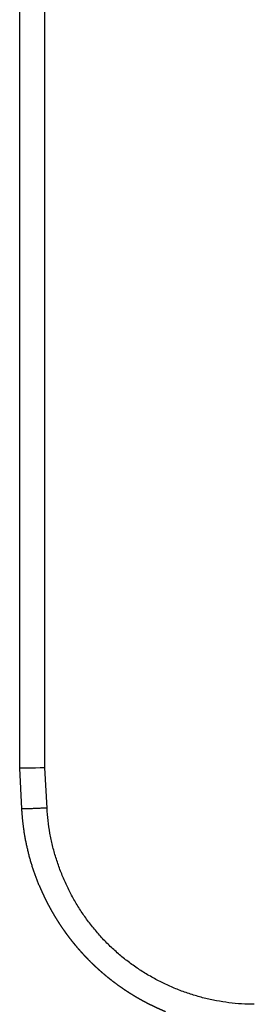
# Model space of a CAD drawing. Units: millimetres. Extents: x -65 to 60, y -56 to 57.
# Drawn here: x -53 to -51, y 13 to 20 of the extents above; entities that cross this region are included whole.
import ezdxf

# ---------------------------------------------------------------- set-up
doc = ezdxf.new("R2010")
doc.units = ezdxf.units.MM
doc.layers.add('GAIKEI', color=7, linetype='Continuous')

msp = doc.modelspace()

# ---------------------------------------------------------------- linework, layer by layer
at = {"layer": 'GAIKEI', "color": 7, "linetype": 'Continuous'}
for p, q in [((-53.09276, 15.00399), (-53.09276, 22.17325)), ((-53.07709, 14.70499), (-53.09276, 15.00399)), ((-53.0623, 14.55395), (-53.06239, 14.55395))]:
    msp.add_line(p, q, dxfattribs=at)
at = {"layer": 'GAIKEI', "color": 1, "linetype": 'Continuous'}
for p, q in [((-52.90883, 15.00583), (-52.90883, 22.16546)), ((-53.09276, 15.00399), (-53.0886, 15.0041)), ((-52.89341, 14.71164), (-52.90883, 15.00583))]:
    msp.add_line(p, q, dxfattribs=at)
at = {"layer": 'GAIKEI', "color": 1, "linetype": 'Continuous', "extrusion": (0, 0, -1)}
for centre, major_axis, ratio, start_param, end_param in [((-52.93029, 11.97506), (0.15831, -3.02904), 0.002915, 3.1416659, 3.1426392), ((-52.90883, 15.00897), (-0.18002, -0.00471), 0.01744, 4.7128457, 6.2303608)]:
    msp.add_ellipse(centre, major_axis=major_axis, ratio=ratio, start_param=start_param, end_param=end_param, dxfattribs=at)
at = {"layer": 'GAIKEI', "color": 7, "linetype": 'Continuous'}
msp.add_open_spline([(-53.07292, 14.70521), (-53.0732, 14.7052), (-53.07376, 14.70517), (-53.07459, 14.70512), (-53.07542, 14.70508), (-53.07626, 14.70503), (-53.07681, 14.705), (-53.07709, 14.70499)], degree=3, dxfattribs=at)
for points, knots in [([(-53.0623, 14.55395), (-53.06278, 14.55729), (-53.06371, 14.56397), (-53.06506, 14.574), (-53.06634, 14.58404), (-53.06756, 14.59409), (-53.06873, 14.60414), (-53.06983, 14.6142), (-53.07088, 14.62427), (-53.07186, 14.63434), (-53.07279, 14.64442), (-53.07365, 14.6545), (-53.07446, 14.66459), (-53.0752, 14.67469), (-53.07589, 14.68478), (-53.07651, 14.69489), (-53.07689, 14.70162), (-53.07707, 14.70499)], [0, 0, 0, 0, 0.01012115, 0.02024228, 0.03036339, 0.04048448, 0.05060554, 0.06072658, 0.07084758, 0.08096855, 0.0910895, 0.10121042, 0.11133131, 0.12145219, 0.13157305, 0.14169392, 0.15181479, 0.15181479, 0.15181479, 0.15181479]), ([(-52.95, 14.14335), (-52.95363, 14.15211), (-52.96074, 14.16969), (-52.97096, 14.19625), (-52.98073, 14.22297), (-52.99005, 14.24986), (-52.99892, 14.27689), (-53.00733, 14.30408), (-53.01529, 14.33139), (-53.02279, 14.35884), (-53.02983, 14.38641), (-53.03641, 14.41409), (-53.04254, 14.44188), (-53.04819, 14.46977), (-53.05339, 14.49774), (-53.05812, 14.5258), (-53.06096, 14.54456), (-53.0623, 14.55395)], [0, 0, 0, 0, 0.02845258, 0.05690483, 0.085357, 0.11380906, 0.14226117, 0.17071343, 0.19916588, 0.22761856, 0.25607145, 0.28452452, 0.31297773, 0.34143109, 0.36988482, 0.3983382, 0.42679105, 0.42679105, 0.42679105, 0.42679105]), ([(-52.95, 14.14335), (-52.94969, 14.1426), (-52.94907, 14.1411), (-52.94813, 14.13886), (-52.9472, 14.13662), (-52.94626, 14.13439), (-52.94532, 14.13215), (-52.94437, 14.12991), (-52.94342, 14.12768), (-52.94247, 14.12544), (-52.94151, 14.12321), (-52.94055, 14.12098), (-52.93959, 14.11875), (-52.93862, 14.11653), (-52.93765, 14.1143), (-52.93668, 14.11208), (-52.93571, 14.10985), (-52.93473, 14.10763), (-52.93375, 14.10541), (-52.93276, 14.10319), (-52.93177, 14.10097), (-52.93078, 14.09876), (-52.92979, 14.09654), (-52.92879, 14.09433), (-52.92779, 14.09212), (-52.92679, 14.08991), (-52.92578, 14.0877), (-52.92477, 14.08549), (-52.92376, 14.08328), (-52.92274, 14.08108), (-52.92172, 14.07888), (-52.9207, 14.07667), (-52.91967, 14.07447), (-52.91864, 14.07227), (-52.91761, 14.07008), (-52.91657, 14.06788), (-52.91554, 14.06569), (-52.91449, 14.06349), (-52.91345, 14.0613), (-52.9124, 14.05911), (-52.91135, 14.05692), (-52.9103, 14.05474), (-52.90924, 14.05255), (-52.90818, 14.05037), (-52.90712, 14.04818), (-52.90605, 14.046), (-52.90498, 14.04382), (-52.90391, 14.04165), (-52.90283, 14.03947), (-52.90175, 14.03729), (-52.90067, 14.03512), (-52.89959, 14.03295), (-52.8985, 14.03078), (-52.89741, 14.02861), (-52.89631, 14.02644), (-52.89521, 14.02428), (-52.89411, 14.02211), (-52.89301, 14.01995), (-52.8919, 14.01779), (-52.89079, 14.01563), (-52.88968, 14.01347), (-52.88856, 14.01132), (-52.88744, 14.00916), (-52.88632, 14.00701), (-52.8852, 14.00486), (-52.88407, 14.00271), (-52.88294, 14.00056), (-52.8818, 13.99842), (-52.88067, 13.99627), (-52.87952, 13.99413), (-52.87838, 13.99199), (-52.87723, 13.98985), (-52.87608, 13.98771), (-52.87493, 13.98557), (-52.87378, 13.98344), (-52.87262, 13.9813), (-52.87145, 13.97917), (-52.87029, 13.97704), (-52.86912, 13.97491), (-52.86795, 13.97279), (-52.86678, 13.97066), (-52.8656, 13.96854), (-52.86442, 13.96642), (-52.86324, 13.9643), (-52.86205, 13.96218), (-52.86086, 13.96006), (-52.85967, 13.95795), (-52.85847, 13.95583), (-52.85727, 13.95372), (-52.85607, 13.95161), (-52.85487, 13.9495), (-52.85366, 13.9474), (-52.85245, 13.94529), (-52.85124, 13.94319), (-52.85002, 13.94109), (-52.8488, 13.93899), (-52.84758, 13.93689), (-52.84635, 13.9348), (-52.84513, 13.9327), (-52.84389, 13.93061), (-52.84266, 13.92852), (-52.84142, 13.92643), (-52.84018, 13.92434), (-52.83894, 13.92226), (-52.83769, 13.92017), (-52.83644, 13.91809), (-52.83519, 13.91601), (-52.83394, 13.91393), (-52.83268, 13.91186), (-52.83142, 13.90978), (-52.83015, 13.90771), (-52.82889, 13.90564), (-52.82762, 13.90357), (-52.82634, 13.9015), (-52.82507, 13.89944), (-52.82379, 13.89737), (-52.82251, 13.89531), (-52.82122, 13.89325), (-52.81993, 13.89119), (-52.81864, 13.88914), (-52.81735, 13.88708), (-52.81605, 13.88503), (-52.81475, 13.88298), (-52.81345, 13.88093), (-52.81215, 13.87888), (-52.81084, 13.87684), (-52.80953, 13.8748), (-52.80821, 13.87275), (-52.8069, 13.87071), (-52.80558, 13.86868), (-52.80425, 13.86664), (-52.80293, 13.86461), (-52.8016, 13.86257), (-52.80027, 13.86054), (-52.79893, 13.85852), (-52.7976, 13.85649), (-52.79625, 13.85447), (-52.79491, 13.85244), (-52.79357, 13.85042), (-52.79222, 13.8484), (-52.79087, 13.84639), (-52.78951, 13.84437), (-52.78815, 13.84236), (-52.78679, 13.84035), (-52.78543, 13.83834), (-52.78406, 13.83633), (-52.78269, 13.83433), (-52.78132, 13.83232), (-52.77995, 13.83032), (-52.77857, 13.82832), (-52.77719, 13.82633), (-52.77581, 13.82433), (-52.77442, 13.82234), (-52.77303, 13.82035), (-52.77164, 13.81836), (-52.77025, 13.81637), (-52.76885, 13.81438), (-52.76745, 13.8124), (-52.76605, 13.81042), (-52.76464, 13.80844), (-52.76323, 13.80646), (-52.76182, 13.80449), (-52.7604, 13.80251), (-52.75899, 13.80054), (-52.75757, 13.79857), (-52.75614, 13.79661), (-52.75472, 13.79464), (-52.75329, 13.79268), (-52.75186, 13.79072), (-52.75043, 13.78876), (-52.74899, 13.7868), (-52.74755, 13.78485), (-52.74611, 13.78289), (-52.74466, 13.78094), (-52.74321, 13.77899), (-52.74176, 13.77705), (-52.74031, 13.7751), (-52.73885, 13.77316), (-52.73739, 13.77122), (-52.73593, 13.76928), (-52.73447, 13.76735), (-52.733, 13.76541), (-52.73153, 13.76348), (-52.73006, 13.76155), (-52.72858, 13.75962), (-52.7271, 13.7577), (-52.72562, 13.75577), (-52.72414, 13.75385), (-52.72265, 13.75193), (-52.72116, 13.75001), (-52.71967, 13.7481), (-52.71817, 13.74618), (-52.71668, 13.74427), (-52.71518, 13.74237), (-52.71367, 13.74046), (-52.71217, 13.73855), (-52.71066, 13.73665), (-52.70915, 13.73475), (-52.70763, 13.73285), (-52.70612, 13.73096), (-52.7046, 13.72906), (-52.70308, 13.72717), (-52.70155, 13.72528), (-52.70002, 13.7234), (-52.69849, 13.72151), (-52.69696, 13.71963), (-52.69542, 13.71775), (-52.69389, 13.71587), (-52.69235, 13.71399), (-52.6908, 13.71212), (-52.68926, 13.71025), (-52.68771, 13.70838), (-52.68616, 13.70651), (-52.6846, 13.70464), (-52.68304, 13.70278), (-52.68148, 13.70092), (-52.67992, 13.69906), (-52.67836, 13.69721), (-52.67679, 13.69535), (-52.67522, 13.6935), (-52.67365, 13.69165), (-52.67207, 13.6898), (-52.67049, 13.68796), (-52.66891, 13.68612), (-52.66733, 13.68428), (-52.66574, 13.68244), (-52.66415, 13.6806), (-52.66256, 13.67877), (-52.66097, 13.67694), (-52.65937, 13.67511), (-52.65777, 13.67328), (-52.65617, 13.67146), (-52.65457, 13.66963), (-52.65296, 13.66781), (-52.65135, 13.666), (-52.64974, 13.66418), (-52.64813, 13.66237), (-52.64651, 13.66056), (-52.64489, 13.65875), (-52.64327, 13.65694), (-52.64164, 13.65514), (-52.64001, 13.65334), (-52.63838, 13.65154), (-52.63675, 13.64974), (-52.63511, 13.64795), (-52.63348, 13.64615), (-52.63184, 13.64436), (-52.63019, 13.64258), (-52.62855, 13.64079), (-52.6269, 13.63901), (-52.62525, 13.63723), (-52.6236, 13.63545), (-52.62194, 13.63367), (-52.62028, 13.6319), (-52.61862, 13.63013), (-52.61696, 13.62836), (-52.61529, 13.62659), (-52.61362, 13.62483), (-52.61195, 13.62307), (-52.61028, 13.62131), (-52.6086, 13.61955), (-52.60693, 13.6178), (-52.60525, 13.61605), (-52.60356, 13.6143), (-52.60188, 13.61255), (-52.60019, 13.6108), (-52.5985, 13.60906), (-52.5968, 13.60732), (-52.59511, 13.60558), (-52.59341, 13.60385), (-52.59171, 13.60212), (-52.59001, 13.60039), (-52.5883, 13.59866), (-52.58659, 13.59694), (-52.58488, 13.59521), (-52.58316, 13.59349), (-52.58202, 13.59235), (-52.58145, 13.59177)], [0, 0, 0, 0, 0.00242777, 0.00485554, 0.00728331, 0.00971107, 0.01213883, 0.01456658, 0.01699434, 0.01942211, 0.02184989, 0.02427766, 0.02670544, 0.02913322, 0.03156099, 0.03398877, 0.03641654, 0.03884431, 0.04127208, 0.04369985, 0.04612762, 0.0485554, 0.05098317, 0.05341095, 0.05583872, 0.0582665, 0.06069428, 0.06312206, 0.06554983, 0.06797761, 0.07040539, 0.07283317, 0.07526095, 0.07768872, 0.0801165, 0.08254429, 0.08497207, 0.08739985, 0.08982763, 0.09225541, 0.09468319, 0.09711098, 0.09953876, 0.10196654, 0.10439433, 0.10682211, 0.1092499, 0.11167768, 0.11410547, 0.11653325, 0.11896104, 0.12138883, 0.12381662, 0.1262444, 0.12867219, 0.13109998, 0.13352777, 0.13595556, 0.13838335, 0.14081114, 0.14323893, 0.14566672, 0.14809451, 0.15052231, 0.1529501, 0.15537789, 0.15780568, 0.16023348, 0.16266127, 0.16508907, 0.16751686, 0.16994466, 0.17237245, 0.17480025, 0.17722805, 0.17965585, 0.18208364, 0.18451144, 0.18693924, 0.18936704, 0.19179484, 0.19422264, 0.19665044, 0.19907824, 0.20150604, 0.20393384, 0.20636164, 0.20878945, 0.21121725, 0.21364505, 0.21607286, 0.21850066, 0.22092847, 0.22335627, 0.22578408, 0.22821188, 0.23063969, 0.2330675, 0.2354953, 0.23792311, 0.24035092, 0.24277873, 0.24520654, 0.24763435, 0.25006216, 0.25248997, 0.25491778, 0.25734559, 0.2597734, 0.26220122, 0.26462903, 0.26705684, 0.26948466, 0.27191247, 0.27434028, 0.2767681, 0.27919592, 0.28162373, 0.28405155, 0.28647936, 0.28890718, 0.291335, 0.29376282, 0.29619064, 0.29861846, 0.30104628, 0.3034741, 0.30590192, 0.30832974, 0.31075756, 0.31318538, 0.3156132, 0.31804103, 0.32046885, 0.32289667, 0.3253245, 0.32775232, 0.33018015, 0.33260797, 0.3350358, 0.33746362, 0.33989145, 0.34231928, 0.34474711, 0.34717494, 0.34960276, 0.35203059, 0.35445842, 0.35688625, 0.35931408, 0.36174192, 0.36416975, 0.36659758, 0.36902541, 0.37145325, 0.37388108, 0.37630891, 0.37873675, 0.38116458, 0.38359242, 0.38602025, 0.38844809, 0.39087593, 0.39330376, 0.3957316, 0.39815944, 0.40058728, 0.40301512, 0.40544296, 0.4078708, 0.41029864, 0.41272648, 0.41515432, 0.41758216, 0.42001001, 0.42243785, 0.42486569, 0.42729354, 0.42972138, 0.43214923, 0.43457707, 0.43700492, 0.43943277, 0.44186061, 0.44428846, 0.44671631, 0.44914416, 0.451572, 0.45399985, 0.4564277, 0.45885555, 0.46128341, 0.46371126, 0.46613911, 0.46856696, 0.47099481, 0.47342267, 0.47585052, 0.47827838, 0.48070623, 0.48313409, 0.48556194, 0.4879898, 0.49041765, 0.49284551, 0.49527337, 0.49770123, 0.50012909, 0.50255695, 0.50498481, 0.50741267, 0.50984053, 0.51226839, 0.51469625, 0.51712411, 0.51955197, 0.52197984, 0.5244077, 0.52683557, 0.52926343, 0.5316913, 0.53411916, 0.53654703, 0.5389749, 0.54140276, 0.54383063, 0.5462585, 0.54868637, 0.55111424, 0.55354211, 0.55596998, 0.55839785, 0.56082572, 0.56325359, 0.56568146, 0.56810934, 0.57053721, 0.57296508, 0.57539296, 0.57782083, 0.58024871, 0.58267658, 0.58510446, 0.58753234, 0.58996022, 0.59238809, 0.59481597, 0.59724385, 0.59967173, 0.60209961, 0.60452749, 0.60695537, 0.60938325, 0.61181114, 0.61423902, 0.6166669, 0.61909479, 0.62152267, 0.62395056, 0.62637844, 0.62880633, 0.63123421, 0.6336621, 0.63608998, 0.63851787, 0.64094576, 0.64337365, 0.64580154, 0.64822944, 0.65065733, 0.65308522, 0.65551311, 0.65794099, 0.66036888, 0.66279677, 0.66522467, 0.66765256, 0.66765256, 0.66765256, 0.66765256]), ([(-52.58145, 13.59177), (-52.5808, 13.59112), (-52.57948, 13.58981), (-52.57751, 13.58785), (-52.57553, 13.58589), (-52.57356, 13.58393), (-52.57158, 13.58198), (-52.56959, 13.58003), (-52.56761, 13.57808), (-52.56561, 13.57614), (-52.56362, 13.5742), (-52.56162, 13.57226), (-52.55962, 13.57033), (-52.55762, 13.5684), (-52.55561, 13.56647), (-52.5536, 13.56455), (-52.55159, 13.56263), (-52.54957, 13.56072), (-52.54755, 13.5588), (-52.54553, 13.55689), (-52.5435, 13.55499), (-52.54148, 13.55308), (-52.53944, 13.55118), (-52.53741, 13.54929), (-52.53537, 13.54739), (-52.53333, 13.5455), (-52.53128, 13.54362), (-52.52924, 13.54173), (-52.52719, 13.53985), (-52.52513, 13.53798), (-52.52308, 13.5361), (-52.52102, 13.53423), (-52.51895, 13.53237), (-52.51689, 13.5305), (-52.51482, 13.52864), (-52.51275, 13.52679), (-52.51067, 13.52493), (-52.50859, 13.52308), (-52.50651, 13.52124), (-52.50443, 13.5194), (-52.50234, 13.51756), (-52.50025, 13.51572), (-52.49816, 13.51389), (-52.49606, 13.51206), (-52.49396, 13.51023), (-52.49186, 13.50841), (-52.48976, 13.50659), (-52.48765, 13.50478), (-52.48554, 13.50297), (-52.48343, 13.50116), (-52.48131, 13.49935), (-52.47919, 13.49755), (-52.47707, 13.49575), (-52.47494, 13.49396), (-52.47281, 13.49217), (-52.47068, 13.49038), (-52.46855, 13.4886), (-52.46641, 13.48681), (-52.46427, 13.48504), (-52.46213, 13.48326), (-52.45998, 13.48149), (-52.45783, 13.47973), (-52.45568, 13.47796), (-52.45352, 13.4762), (-52.45137, 13.47445), (-52.44921, 13.4727), (-52.44704, 13.47095), (-52.44488, 13.4692), (-52.44271, 13.46746), (-52.44054, 13.46572), (-52.43836, 13.46399), (-52.43618, 13.46226), (-52.434, 13.46053), (-52.43182, 13.4588), (-52.42963, 13.45708), (-52.42744, 13.45537), (-52.42525, 13.45365), (-52.42306, 13.45194), (-52.42086, 13.45024), (-52.41866, 13.44854), (-52.41646, 13.44684), (-52.41425, 13.44514), (-52.41204, 13.44345), (-52.40983, 13.44176), (-52.40762, 13.44008), (-52.4054, 13.4384), (-52.40318, 13.43672), (-52.40096, 13.43505), (-52.39874, 13.43338), (-52.39651, 13.43171), (-52.39428, 13.43005), (-52.39204, 13.42839), (-52.38981, 13.42673), (-52.38757, 13.42508), (-52.38533, 13.42343), (-52.38309, 13.42179), (-52.38084, 13.42015), (-52.37859, 13.41851), (-52.37634, 13.41688), (-52.37408, 13.41525), (-52.37183, 13.41362), (-52.36957, 13.412), (-52.3673, 13.41038), (-52.36504, 13.40877), (-52.36277, 13.40716), (-52.3605, 13.40555), (-52.35823, 13.40394), (-52.35595, 13.40234), (-52.35367, 13.40075), (-52.35139, 13.39916), (-52.34911, 13.39757), (-52.34682, 13.39598), (-52.34453, 13.3944), (-52.34224, 13.39282), (-52.33995, 13.39125), (-52.33765, 13.38968), (-52.33535, 13.38811), (-52.33305, 13.38655), (-52.33075, 13.38499), (-52.32844, 13.38344), (-52.32613, 13.38188), (-52.32382, 13.38034), (-52.3215, 13.37879), (-52.31919, 13.37725), (-52.31687, 13.37572), (-52.31455, 13.37419), (-52.31222, 13.37266), (-52.3099, 13.37113), (-52.30757, 13.36961), (-52.30523, 13.36809), (-52.3029, 13.36658), (-52.30056, 13.36507), (-52.29822, 13.36357), (-52.29588, 13.36206), (-52.29354, 13.36057), (-52.29119, 13.35907), (-52.28884, 13.35758), (-52.28649, 13.3561), (-52.28414, 13.35461), (-52.28178, 13.35313), (-52.27942, 13.35166), (-52.27706, 13.35019), (-52.2747, 13.34872), (-52.27233, 13.34726), (-52.26996, 13.3458), (-52.26759, 13.34434), (-52.26522, 13.34289), (-52.26284, 13.34144), (-52.26047, 13.34), (-52.25808, 13.33856), (-52.2557, 13.33712), (-52.25332, 13.33569), (-52.25093, 13.33426), (-52.24854, 13.33284), (-52.24615, 13.33142), (-52.24375, 13.33), (-52.24136, 13.32859), (-52.23896, 13.32718), (-52.23656, 13.32578), (-52.23415, 13.32438), (-52.23175, 13.32298), (-52.22934, 13.32159), (-52.22693, 13.3202), (-52.22452, 13.31881), (-52.2221, 13.31743), (-52.21969, 13.31605), (-52.21727, 13.31468), (-52.21484, 13.31331), (-52.21242, 13.31195), (-52.20999, 13.31059), (-52.20757, 13.30923), (-52.20514, 13.30787), (-52.2027, 13.30653), (-52.20027, 13.30518), (-52.19783, 13.30384), (-52.19539, 13.3025), (-52.19295, 13.30117), (-52.19051, 13.29984), (-52.18806, 13.29851), (-52.18561, 13.29719), (-52.18316, 13.29587), (-52.18071, 13.29456), (-52.17825, 13.29325), (-52.1758, 13.29195), (-52.17334, 13.29064), (-52.17088, 13.28935), (-52.16842, 13.28805), (-52.16595, 13.28676), (-52.16348, 13.28548), (-52.16101, 13.2842), (-52.15854, 13.28292), (-52.15607, 13.28165), (-52.15359, 13.28038), (-52.15112, 13.27911), (-52.14864, 13.27785), (-52.14615, 13.2766), (-52.14367, 13.27534), (-52.14118, 13.27409), (-52.1387, 13.27285), (-52.13621, 13.27161), (-52.13371, 13.27037), (-52.13122, 13.26914), (-52.12872, 13.26791), (-52.12623, 13.26669), (-52.12373, 13.26547), (-52.12122, 13.26425), (-52.11872, 13.26304), (-52.11621, 13.26183), (-52.11371, 13.26063), (-52.1112, 13.25943), (-52.10868, 13.25823), (-52.10617, 13.25704), (-52.10365, 13.25585), (-52.10114, 13.25467), (-52.09862, 13.25349), (-52.0961, 13.25232), (-52.09357, 13.25114), (-52.09105, 13.24998), (-52.08852, 13.24882), (-52.08599, 13.24766), (-52.08346, 13.2465), (-52.08093, 13.24535), (-52.07839, 13.24421), (-52.07585, 13.24306), (-52.07332, 13.24193), (-52.07077, 13.24079), (-52.06823, 13.23966), (-52.06569, 13.23854), (-52.06314, 13.23742), (-52.06059, 13.2363), (-52.05804, 13.23519), (-52.05549, 13.23408), (-52.05294, 13.23297), (-52.05039, 13.23187), (-52.04783, 13.23078), (-52.04527, 13.22968), (-52.04271, 13.2286), (-52.04015, 13.22752), (-52.03758, 13.22644), (-52.03501, 13.22537), (-52.03245, 13.22429), (-52.03074, 13.22358), (-52.02988, 13.22322)], [0, 0, 0, 0, 0.00278181, 0.00556363, 0.00834543, 0.01112723, 0.01390902, 0.01669082, 0.01947262, 0.02225443, 0.02503625, 0.02781808, 0.0305999, 0.03338173, 0.03616354, 0.03894536, 0.04172717, 0.04450898, 0.0472908, 0.05007262, 0.05285444, 0.05563626, 0.05841808, 0.06119991, 0.06398173, 0.06676356, 0.06954538, 0.0723272, 0.07510903, 0.07789086, 0.08067268, 0.08345451, 0.08623634, 0.08901817, 0.0918, 0.09458183, 0.09736366, 0.10014549, 0.10292733, 0.10570916, 0.10849099, 0.11127283, 0.11405466, 0.1168365, 0.11961834, 0.12240017, 0.12518201, 0.12796385, 0.13074569, 0.13352753, 0.13630937, 0.13909121, 0.14187306, 0.1446549, 0.14743674, 0.15021859, 0.15300043, 0.15578228, 0.15856412, 0.16134597, 0.16412782, 0.16690967, 0.16969152, 0.17247337, 0.17525522, 0.17803707, 0.18081892, 0.18360077, 0.18638263, 0.18916448, 0.19194634, 0.19472819, 0.19751005, 0.2002919, 0.20307376, 0.20585562, 0.20863748, 0.21141934, 0.2142012, 0.21698306, 0.21976492, 0.22254678, 0.22532864, 0.22811051, 0.23089237, 0.23367423, 0.2364561, 0.23923797, 0.24201983, 0.2448017, 0.24758357, 0.25036543, 0.2531473, 0.25592917, 0.25871104, 0.26149292, 0.26427479, 0.26705666, 0.26983853, 0.27262041, 0.27540228, 0.27818416, 0.28096603, 0.28374791, 0.28652978, 0.28931166, 0.29209354, 0.29487542, 0.2976573, 0.30043918, 0.30322106, 0.30600294, 0.30878482, 0.31156671, 0.31434859, 0.31713047, 0.31991236, 0.32269424, 0.32547613, 0.32825801, 0.3310399, 0.33382179, 0.33660368, 0.33938557, 0.34216746, 0.34494935, 0.34773124, 0.35051313, 0.35329502, 0.35607691, 0.35885881, 0.3616407, 0.36442259, 0.36720449, 0.36998639, 0.37276828, 0.37555018, 0.37833208, 0.38111397, 0.38389587, 0.38667777, 0.38945967, 0.39224157, 0.39502347, 0.39780538, 0.40058728, 0.40336918, 0.40615109, 0.40893299, 0.4117149, 0.4144968, 0.41727871, 0.42006061, 0.42284252, 0.42562443, 0.42840634, 0.43118825, 0.43397016, 0.43675207, 0.43953398, 0.44231589, 0.4450978, 0.44787971, 0.45066163, 0.45344354, 0.45622545, 0.45900737, 0.46178928, 0.4645712, 0.46735312, 0.47013503, 0.47291695, 0.47569887, 0.47848079, 0.48126271, 0.48404463, 0.48682655, 0.48960847, 0.49239039, 0.49517231, 0.49795424, 0.50073616, 0.50351808, 0.50630001, 0.50908193, 0.51186386, 0.51464579, 0.51742771, 0.52020964, 0.52299157, 0.5257735, 0.52855543, 0.53133736, 0.53411929, 0.53690122, 0.53968315, 0.54246508, 0.54524701, 0.54802894, 0.55081088, 0.55359281, 0.55637475, 0.55915668, 0.56193862, 0.56472055, 0.56750249, 0.57028443, 0.57306636, 0.5758483, 0.57863024, 0.58141218, 0.58419412, 0.58697606, 0.589758, 0.59253994, 0.59532189, 0.59810383, 0.60088577, 0.60366771, 0.60644966, 0.6092316, 0.61201355, 0.61479549, 0.61757744, 0.62035939, 0.62314133, 0.62592328, 0.62870522, 0.63148717, 0.63426912, 0.63705107, 0.63983302, 0.64261498, 0.64539694, 0.6481789, 0.65096084, 0.65374279, 0.65652472, 0.65930667, 0.66208862, 0.66487058, 0.66765253, 0.66765253, 0.66765253, 0.66765253])]:
    msp.add_open_spline(points, degree=3, knots=knots, dxfattribs=at)
at = {"layer": 'GAIKEI', "color": 1, "linetype": 'Continuous'}
for points, knots in [([(-52.89341, 14.71164), (-52.89943, 14.71133), (-52.91137, 14.71071), (-52.92908, 14.70984), (-52.94634, 14.70902), (-52.96303, 14.70826), (-52.97901, 14.70757), (-52.99417, 14.70694), (-53.00837, 14.70639), (-53.02148, 14.70592), (-53.03338, 14.70553), (-53.04395, 14.70523), (-53.05305, 14.70502), (-53.06055, 14.70489), (-53.06633, 14.7049), (-53.07027, 14.7049), (-53.07226, 14.70512), (-53.07292, 14.70521)], [0, 0, 0, 0, 0.01809374, 0.03586579, 0.0531888, 0.06993529, 0.08597781, 0.10118888, 0.11544104, 0.12860685, 0.14055888, 0.15116976, 0.1603122, 0.16785909, 0.17368371, 0.17766063, 0.17967083, 0.17967083, 0.17967083, 0.17967083]), ([(-51.37925, 13.27477), (-51.41017, 13.27478), (-51.47194, 13.27672), (-51.56413, 13.28544), (-51.65545, 13.29977), (-51.74559, 13.3196), (-51.83427, 13.34477), (-51.92121, 13.37517), (-52.0061, 13.41064), (-52.08867, 13.45105), (-52.16861, 13.49627), (-52.24565, 13.54616), (-52.31948, 13.60059), (-52.38981, 13.65941), (-52.45634, 13.7225), (-52.51879, 13.78964), (-52.57702, 13.86052), (-52.63088, 13.93484), (-52.68021, 14.01233), (-52.72488, 14.09269), (-52.76473, 14.17565), (-52.79961, 14.2609), (-52.82939, 14.34817), (-52.8539, 14.43717), (-52.873, 14.52761), (-52.88654, 14.61921), (-52.89174, 14.68078), (-52.89339, 14.71164)], [0, 0, 0, 0, 0.0927415, 0.1852676, 0.2776301, 0.369865, 0.4619952, 0.5540334, 0.645986, 0.7378559, 0.8296465, 0.9213645, 1.0130236, 1.1046481, 1.1962689, 1.2878939, 1.3795564, 1.471282, 1.5630851, 1.654972, 1.7469449, 1.8390049, 1.9311555, 2.0234063, 2.115776, 2.208296, 2.301013, 2.301013, 2.301013, 2.301013])]:
    msp.add_open_spline(points, degree=3, knots=knots, dxfattribs=at)

doc.saveas('drawing.dxf')
